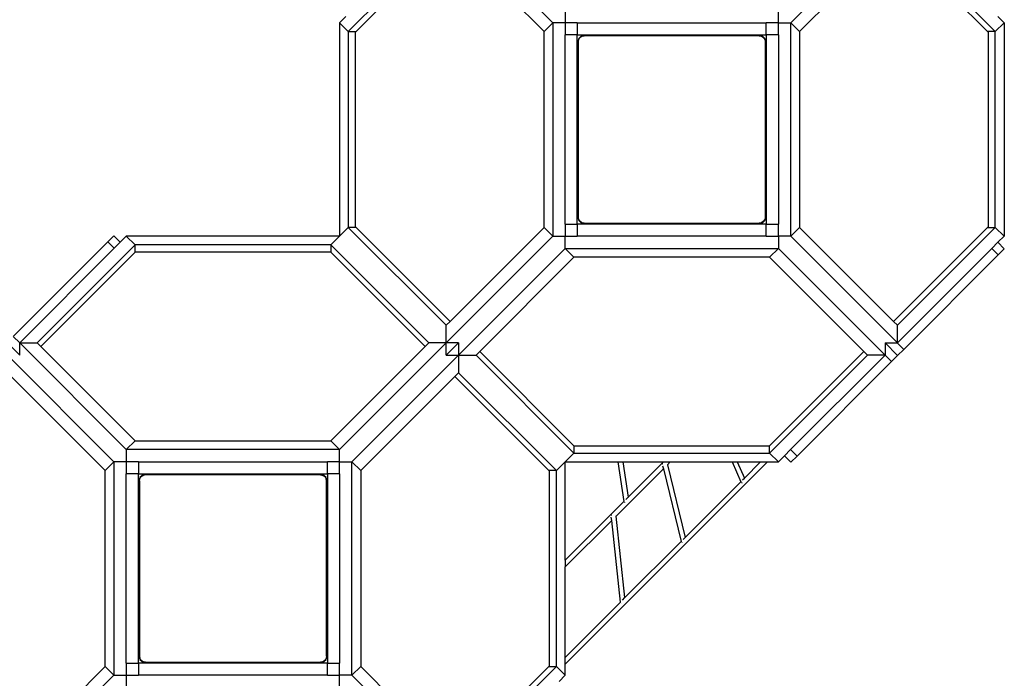
# Model space of a CAD drawing. Extents: x -8332 to 6333, y -4690 to 5584.
# Drawn here: x 557 to 3797, y -2434 to -268 of the extents above; entities that cross this region are included whole.
import ezdxf

# ---------------------------------------------------------------- set-up
doc = ezdxf.new("R2010")
doc.units = 0
doc.layers.get('0').update_dxf_attribs({"linetype": 'CONTINUOUS'})

# ---------------------------------------------------------------- blocks, each defined once
blk = doc.blocks.new('005591')
for p, q in [((1960.6, 72.9), (2311.5, -278)), ((3094.6, -278), (3445.5, 72.9)), ((1960.6, 15.2), (1638.5, -306.9)), ((1664, -306.9), (1973.3, 2.4)), ((2282.7, -306.9), (1973.3, 2.4)), ((3432.8, 2.4), (3123.4, -306.9)), ((3432.8, 2.4), (3742.1, -306.9)), ((3767.6, -306.9), (3445.5, 15.2)), ((1629.9, -257.8), (1609.7, -278)), ((2352.1, -237.5), (2352.1, -278)), ((3054, -278), (3054, -237.5)), ((3796.4, -278), (3776.2, -257.8)), ((1609.7, -278), (1609.7, -979.7)), ((1609.7, -278), (1638.5, -306.9)), ((2311.5, -278), (2282.7, -306.9)), ((2311.5, -278), (2311.5, -979.9)), ((2352.1, -278), (2311.5, -278)), ((2392.1, -278), (2352.1, -278)), ((2352.1, -278), (2352.1, -278)), ((2352.1, -278), (2352.1, -278)), ((2352.1, -278), (2352.1, -318)), ((2392.1, -278), (2392.1, -318)), ((2392.1, -278), (3014.1, -278)), ((3054, -278), (3014.1, -278)), ((3014.1, -318), (3014.1, -278)), ((3054.1, -278), (3054, -278)), ((3054.1, -278), (3094.6, -278)), ((3054.1, -318), (3054.1, -278)), ((3054.1, -278), (3054.1, -278)), ((3094.6, -278), (3123.4, -306.9)), ((3094.6, -979.9), (3094.6, -278)), ((3796.4, -278), (3767.6, -306.9)), ((3796.4, -278), (3796.4, -979.9)), ((1638.5, -306.9), (1664, -306.9)), ((1638.5, -306.9), (1638.5, -951)), ((1662.3, -308.6), (1664, -306.9)), ((1662.3, -949.3), (1662.3, -308.6)), ((2282.7, -951), (2282.7, -306.9)), ((2392.1, -318), (2352.1, -318)), ((2352.1, -940), (2352.1, -318)), ((2392.1, -940), (2392.1, -318)), ((2392.1, -318), (3014.1, -318)), ((2404.1, -322.7), (2396.7, -330)), ((2400.9, -326.8), (2407.4, -322.5)), ((2414.1, -320), (2404.1, -322.7)), ((2407.4, -322.5), (2415.1, -321)), ((2414.1, -320), (2992.1, -320)), ((2991.1, -321), (2415.1, -321)), ((2991.1, -321), (2998.7, -322.5)), ((3002.1, -322.7), (2992.1, -320)), ((2998.7, -322.5), (3005.2, -326.8)), ((3009.4, -330), (3002.1, -322.7)), ((3014.1, -318), (3014.1, -940)), ((3054.1, -318), (3014.1, -318)), ((3054.1, -318), (3054.1, -940)), ((3123.4, -306.9), (3123.4, -951)), ((3767.6, -306.9), (3742.1, -306.9)), ((3742.1, -306.9), (3743.8, -308.6)), ((3743.8, -308.6), (3743.8, -949.3)), ((3767.6, -951), (3767.6, -306.9)), ((2396.7, -330), (2394.1, -340)), ((2394.1, -918), (2394.1, -340)), ((2395.1, -341), (2396.6, -333.3)), ((2395.1, -341), (2395.1, -917)), ((2396.6, -333.3), (2400.9, -326.8)), ((3005.2, -326.8), (3009.5, -333.3)), ((3012.1, -340), (3009.4, -330)), ((3009.5, -333.3), (3011.1, -341)), ((3011.1, -917), (3011.1, -341)), ((3012.1, -340), (3012.1, -918)), ((2394.1, -918), (2396.7, -928)), ((2396.6, -924.6), (2395.1, -917)), ((2400.9, -931.1), (2396.6, -924.6)), ((2396.7, -928), (2404.1, -935.3)), ((2407.4, -935.5), (2400.9, -931.1)), ((2404.1, -935.3), (2414.1, -938)), ((2415.1, -937), (2407.4, -935.5)), ((2992.1, -938), (2414.1, -938)), ((2415.1, -937), (2991.1, -937)), ((2998.7, -935.5), (2991.1, -937)), ((2992.1, -938), (3002.1, -935.3)), ((3005.2, -931.1), (2998.7, -935.5)), ((3002.1, -935.3), (3009.4, -928)), ((3009.5, -924.6), (3005.2, -931.1)), ((3009.4, -928), (3012.1, -918)), ((3011.1, -917), (3009.5, -924.6)), ((1638.5, -951), (1609.8, -979.8)), ((1664, -951), (1638.5, -951)), ((1638.5, -951), (1960.6, -1273.1)), ((1664, -951), (1662.3, -949.3)), ((1973.3, -1260.4), (1664, -951)), ((1973.3, -1260.4), (2282.7, -951)), ((2282.7, -951), (2311.5, -979.9)), ((2352.1, -940), (2392.1, -940)), ((2352.1, -940), (2352.1, -979.9)), ((3014.1, -940), (2392.1, -940)), ((2392.1, -940), (2392.1, -980)), ((3014.1, -980), (3014.1, -940)), ((3014.1, -940), (3054.1, -940)), ((3054.1, -979.9), (3054.1, -940)), ((3123.4, -951), (3094.6, -979.9)), ((3123.4, -951), (3432.8, -1260.4)), ((3742.1, -951), (3432.8, -1260.4)), ((3445.5, -1273.1), (3767.6, -951)), ((3743.8, -949.3), (3742.1, -951)), ((3742.1, -951), (3767.6, -951)), ((3767.6, -951), (3796.4, -979.9)), ((846.7, -998.8), (536.9, -1308.6)), ((866.7, -978.8), (846.7, -998.8)), ((867.8, -1019.9), (846.7, -998.8)), ((866.7, -978.8), (887.8, -999.9)), ((867.8, -1019.9), (887.8, -999.9)), ((908, -979.7), (887.8, -999.9)), ((1609.7, -979.7), (908, -979.7)), ((936.9, -1008.5), (908, -979.7)), ((1609.8, -979.8), (1581, -1008.5)), ((2311.5, -979.9), (1960.7, -1330.7)), ((2311.5, -979.9), (2352.1, -979.9)), ((2352.1, -980), (2352.1, -979.9)), ((2352.1, -1020.5), (2352.1, -980)), ((2352.1, -980), (2352.1, -980)), ((2352.1, -980), (2392.1, -980)), ((3014.1, -980), (2392.1, -980)), ((3014.1, -980), (3054, -980)), ((3054, -980), (3054, -1020.5)), ((3054, -980), (3054.1, -980)), ((3094.6, -979.9), (3054.1, -979.9)), ((3054.1, -979.9), (3054.1, -980)), ((3445.5, -1330.8), (3094.6, -979.9)), ((3776.2, -1000.1), (3756.2, -1020.1)), ((3776.2, -1000.1), (3796.4, -979.9)), ((3797.3, -1021.2), (3776.2, -1000.1)), ((557.1, -1330.6), (867.8, -1019.9)), ((936.9, -1008.5), (614.8, -1330.6)), ((627, -1342.8), (936.9, -1032.9)), ((936.9, -1032.9), (936.9, -1008.5)), ((1581, -1008.5), (936.9, -1008.5)), ((936.9, -1032.9), (938, -1031.7)), ((938, -1031.7), (1579.9, -1031.7)), ((1579.9, -1031.7), (1581, -1032.9)), ((1903.1, -1330.6), (1581, -1008.5)), ((1581, -1008.5), (1581, -1032.9)), ((1581, -1032.9), (1890.9, -1342.8)), ((2001.3, -1371.3), (2352.1, -1020.5)), ((2381, -1049.4), (2352.1, -1020.5)), ((2352.1, -1020.5), (3054, -1020.5)), ((3054, -1020.5), (3025.1, -1049.4)), ((3054, -1020.5), (3404.9, -1371.4)), ((3756.2, -1020.1), (3445.5, -1330.8)), ((3777.3, -1041.2), (3756.2, -1020.1)), ((3777.3, -1041.2), (3797.3, -1021.2)), ((2381, -1049.4), (2071.1, -1359.3)), ((3025.1, -1049.4), (2381, -1049.4)), ((3335, -1359.3), (3025.1, -1049.4)), ((3466.3, -1352.2), (3777.3, -1041.2)), ((1960.6, -1273.1), (1973.3, -1260.4)), ((3432.8, -1260.4), (3445.5, -1273.1)), ((1960.6, -1330.6), (1960.6, -1273.1)), ((3445.5, -1330.8), (3445.5, -1273.1)), ((535.7, -1309.8), (557.1, -1331.2)), ((557.1, -1371.2), (515.7, -1329.8)), ((557.1, -1330.6), (614.8, -1330.6)), ((908, -1681.5), (557.1, -1330.6)), ((557.1, -1331.2), (557.1, -1330.6)), ((557.1, -1371.1), (557.1, -1331.2)), ((614.8, -1330.6), (627, -1342.8)), ((627, -1342.8), (936.9, -1652.7)), ((1581, -1652.7), (1890.9, -1342.8)), ((1960.7, -1330.7), (1609.9, -1681.5)), ((1890.9, -1342.8), (1903.1, -1330.6)), ((1960.6, -1330.6), (1903.1, -1330.6)), ((1960.7, -1330.7), (1960.7, -1330.7)), ((1961.2, -1330.8), (1960.8, -1331.2)), ((1960.8, -1331.2), (1960.8, -1330.8)), ((2001.2, -1330.8), (1960.8, -1371.3)), ((1961.2, -1330.8), (1960.8, -1330.8)), ((1960.8, -1371.1), (1960.8, -1331.2)), ((2001.1, -1330.8), (1961.2, -1330.8)), ((2001.2, -1330.8), (2001.3, -1330.8)), ((2001.2, -1330.9), (2001.2, -1370.8)), ((2071.1, -1359.3), (2058.9, -1371.4)), ((2381, -1669.1), (2071.1, -1359.3)), ((3335, -1359.3), (3025.1, -1669.1)), ((3347.2, -1371.4), (3335, -1359.3)), ((3404.9, -1330.8), (3446.3, -1372.2)), ((3404.9, -1330.9), (3404.9, -1370.8)), ((3405, -1330.8), (3444.9, -1330.8)), ((3444.9, -1330.8), (3466.3, -1352.2)), ((3444.9, -1330.8), (3445.5, -1330.8)), ((3446.3, -1372.2), (3466.3, -1352.2)), ((516.5, -1371.2), (867.4, -1722.1)), ((1650.5, -1722.1), (2001.3, -1371.3)), ((1960.9, -1371.2), (2000.8, -1371.2)), ((2001.2, -1370.8), (2000.8, -1371.2)), ((2000.8, -1371.2), (2001.2, -1371.2)), ((2001.2, -1370.8), (2001.2, -1371.2)), ((2001.4, -1371.4), (2001.4, -1428.9)), ((2001.4, -1371.4), (2058.9, -1371.4)), ((2058.9, -1371.4), (2381, -1693.5)), ((3025.1, -1693.5), (3347.2, -1371.4)), ((3404.9, -1371.4), (3094.2, -1682.1)), ((3115.3, -1703.2), (3426.3, -1392.2)), ((3404.9, -1371.4), (3347.2, -1371.4)), ((3426.3, -1392.2), (3404.9, -1370.8)), ((3404.9, -1370.8), (3404.9, -1371.4)), ((3446.3, -1372.2), (3426.3, -1392.2)), ((838.6, -1751), (529.3, -1441.7)), ((1988.7, -1441.7), (1679.4, -1751)), ((2001.4, -1428.9), (1988.7, -1441.7)), ((1988.7, -1441.7), (2298, -1751)), ((2323.5, -1751), (2001.4, -1428.9)), ((936.9, -1652.7), (908, -1681.5)), ((908, -1681.5), (908, -1722.1)), ((1609.9, -1681.5), (908, -1681.5)), ((936.9, -1652.7), (1581, -1652.7)), ((1609.9, -1681.5), (1581, -1652.7)), ((1609.9, -1722.1), (1609.9, -1681.5)), ((2381, -1669.1), (2381, -1693.5)), ((2382.1, -1670.3), (2381, -1669.1)), ((3024, -1670.3), (2382.1, -1670.3)), ((3025.1, -1669.1), (3024, -1670.3)), ((3025.1, -1693.5), (3025.1, -1669.1)), ((3094.2, -1682.1), (3074.2, -1702.1)), ((3094.2, -1682.1), (3115.3, -1703.2)), ((2381, -1693.5), (2352.2, -1722.3)), ((2381, -1693.5), (3025.1, -1693.5)), ((3054, -1722.4), (3025.1, -1693.5)), ((3054, -1722.4), (3074.2, -1702.1)), ((3095.3, -1723.2), (3074.2, -1702.1)), ((3115.3, -1703.2), (3095.3, -1723.2)), ((867.4, -1722.1), (838.6, -1751)), ((867.4, -1722.1), (867.4, -2424)), ((908, -1722.1), (867.4, -1722.1)), ((908, -1722.1), (908, -1722.1)), ((908, -1722.1), (908, -1722.1)), ((908, -1722.1), (908, -1762.1)), ((948, -1722.1), (908, -1722.1)), ((948, -1722.1), (948, -1762.1)), ((948, -1722.1), (1570, -1722.1)), ((1609.9, -1722.1), (1570, -1722.1)), ((1570, -1762.1), (1570, -1722.1)), ((1610, -1722.1), (1609.9, -1722.1)), ((1610, -1722.1), (1650.5, -1722.1)), ((1610, -1762.1), (1610, -1722.1)), ((1610, -1722.1), (1610, -1722.1)), ((1650.5, -1722.1), (1679.4, -1751)), ((1650.5, -2424), (1650.5, -1722.1)), ((2352.2, -1722.3), (2323.5, -1751)), ((2352.4, -2388), (3018, -1722.4)), ((2352.4, -2045.5), (2352.4, -1722.4)), ((2352.4, -1722.4), (2525.6, -1722.4)), ((2519.7, -1900.7), (2675.4, -1744.9)), ((2525.6, -1722.4), (2545.6, -1852.2)), ((2525.6, -1722.4), (2541.7, -1722.4)), ((2541.7, -1722.4), (2559.6, -1838.2)), ((2541.7, -1722.4), (2675.4, -1722.4)), ((2559.6, -1838.2), (2675.4, -1722.4)), ((2672.7, -1729.2), (2672.9, -1728.8)), ((2672.9, -1728.8), (2673.8, -1728.3)), ((2673, -1735.1), (2675.4, -1744.9)), ((2675.4, -1722.4), (2698, -1722.4)), ((2675.4, -1744.9), (2734, -1983.8)), ((2688.3, -1732), (2688.6, -1731.7)), ((2688.4, -1730.9), (2688.6, -1731.7)), ((2688.6, -1731.7), (2698, -1722.4)), ((2688.6, -1731.7), (2747.2, -1970.6)), ((2698, -1722.4), (2901.5, -1722.4)), ((2901.5, -1722.4), (2930, -1787.9)), ((2901.5, -1722.4), (2918.7, -1722.4)), ((2918.7, -1722.4), (2942, -1775.8)), ((2918.7, -1722.4), (2995.4, -1722.4)), ((2942, -1775.8), (2995.4, -1722.4)), ((2995.4, -1722.4), (3018, -1722.4)), ((3018, -1722.4), (3054, -1722.4)), ((838.6, -2395.1), (838.6, -1751)), ((948, -1762.1), (908, -1762.1)), ((908, -2384.1), (908, -1762.1)), ((948, -1762.1), (1570, -1762.1)), ((948, -2384.1), (948, -1762.1)), ((952.6, -1774.1), (950, -1784.1)), ((951, -1785.1), (952.5, -1777.4)), ((952.5, -1777.4), (956.8, -1770.9)), ((960, -1766.7), (952.6, -1774.1)), ((956.8, -1770.9), (963.3, -1766.6)), ((970, -1764.1), (960, -1766.7)), ((971, -1765.1), (963.3, -1766.6)), ((970, -1764.1), (1548, -1764.1)), ((1547, -1765.1), (971, -1765.1)), ((1547, -1765.1), (1554.6, -1766.6)), ((1558, -1766.7), (1548, -1764.1)), ((1554.6, -1766.6), (1561.1, -1770.9)), ((1565.3, -1774.1), (1558, -1766.7)), ((1561.1, -1770.9), (1565.4, -1777.4)), ((1568, -1784.1), (1565.3, -1774.1)), ((1567, -1785.1), (1565.4, -1777.4)), ((1570, -1762.1), (1570, -2384.1)), ((1610, -1762.1), (1570, -1762.1)), ((1610, -1762.1), (1610, -2384.1)), ((1679.4, -1751), (1679.4, -2395.1)), ((2323.5, -1751), (2298, -1751)), ((2298, -1751), (2299.7, -1752.7)), ((2299.7, -1752.7), (2299.7, -2393.4)), ((2323.5, -2395.1), (2323.5, -1751)), ((2935.9, -1781.9), (2942, -1775.8)), ((950, -2362.1), (950, -1784.1)), ((951, -1785.1), (951, -2361.1)), ((1567, -2361.1), (1567, -1785.1)), ((1568, -1784.1), (1568, -2362.1)), ((2747.2, -1970.6), (2930, -1787.9)), ((2930, -1787.9), (2930.4, -1788.8)), ((2933.4, -1791.6), (2933.1, -1792.5)), ((2934.4, -1790.6), (2933.4, -1791.6)), ((2552.1, -1845.7), (2559.6, -1838.2)), ((2559.6, -1838.2), (2559.9, -1840)), ((2352.4, -2045.5), (2545.6, -1852.2)), ((2545.6, -1852.2), (2545.9, -1854)), ((2547.5, -1856.5), (2547.4, -1856.6)), ((2547.8, -1856.4), (2547.5, -1856.5)), ((2505.2, -1915.2), (2504, -1904.5)), ((2504.2, -1897.7), (2504.4, -1897.5)), ((2504.4, -1897.5), (2505.3, -1897.3)), ((2519.3, -1901.1), (2519.7, -1900.7)), ((2519.7, -1900.7), (2519.6, -1899.8)), ((2549, -2168.9), (2519.7, -1900.7)), ((2352.4, -2068), (2505.2, -1915.2)), ((2534.5, -2183.4), (2505.2, -1915.2)), ((2740.1, -1977.7), (2747.2, -1970.6)), ((2549, -2168.9), (2734, -1983.8)), ((2734, -1983.8), (2734.3, -1984.9)), ((2736.2, -1987.1), (2736.1, -1987.3)), ((2736.8, -1986.7), (2736.2, -1987.1)), ((2352.4, -2045.5), (2352.4, -2068)), ((2352.4, -2365.5), (2352.4, -2068)), ((2541, -2176.9), (2549, -2168.9)), ((2352.4, -2365.5), (2534.5, -2183.4)), ((2534.6, -2184.4), (2534.5, -2183.4)), ((2536.1, -2187.7), (2536, -2187.8)), ((2536.6, -2187.6), (2536.1, -2187.7)), ((950, -2362.1), (952.6, -2372.1)), ((951, -2361.1), (952.5, -2368.7)), ((1565.3, -2372.1), (1568, -2362.1)), ((1567, -2361.1), (1565.4, -2368.7)), ((529.3, -2704.4), (838.6, -2395.1)), ((838.6, -2395.1), (867.4, -2424)), ((908, -2384.1), (948, -2384.1)), ((908, -2384.1), (908, -2424)), ((1570, -2384.1), (948, -2384.1)), ((948, -2384.1), (948, -2424.1)), ((956.8, -2375.2), (952.5, -2368.7)), ((952.6, -2372.1), (960, -2379.4)), ((963.3, -2379.5), (956.8, -2375.2)), ((960, -2379.4), (970, -2382.1)), ((971, -2381.1), (963.3, -2379.5)), ((970, -2382.1), (1548, -2382.1)), ((971, -2381.1), (1547, -2381.1)), ((1554.6, -2379.5), (1547, -2381.1)), ((1548, -2382.1), (1558, -2379.4)), ((1561.1, -2375.2), (1554.6, -2379.5)), ((1558, -2379.4), (1565.3, -2372.1)), ((1565.4, -2368.7), (1561.1, -2375.2)), ((1570, -2424.1), (1570, -2384.1)), ((1570, -2384.1), (1610, -2384.1)), ((1610, -2424), (1610, -2384.1)), ((1679.4, -2395.1), (1650.5, -2424)), ((1679.4, -2395.1), (1988.7, -2704.4)), ((2298, -2395.1), (1988.7, -2704.4)), ((2001.4, -2717.2), (2323.5, -2395.1)), ((2299.7, -2393.4), (2298, -2395.1)), ((2298, -2395.1), (2323.5, -2395.1)), ((2323.5, -2395.1), (2352.4, -2424)), ((2352.4, -2388), (2352.4, -2365.5)), ((2352.4, -2424), (2352.4, -2388)), ((867.4, -2424), (516.5, -2774.9)), ((867.4, -2424), (908, -2424)), ((908, -2424), (908, -2424.1)), ((908, -2424.1), (908, -2464.6)), ((908, -2424.1), (908, -2424.1)), ((908, -2424.1), (948, -2424.1)), ((1570, -2424.1), (948, -2424.1)), ((1570, -2424.1), (1609.9, -2424.1)), ((1609.9, -2464.6), (1609.9, -2424.1)), ((1609.9, -2424.1), (1610, -2424.1)), ((1650.5, -2424), (1610, -2424)), ((1610, -2424.1), (1610, -2424)), ((2001.4, -2774.9), (1650.5, -2424)), ((2332.1, -2444.2), (2352.4, -2424))]:
    blk.add_line(p, q)

msp = doc.modelspace()

# ---------------------------------------------------------------- block references
at = {"ltscale": 100}
msp.add_blockref('005591', (0, 0), dxfattribs=at)

doc.saveas('drawing.dxf')
